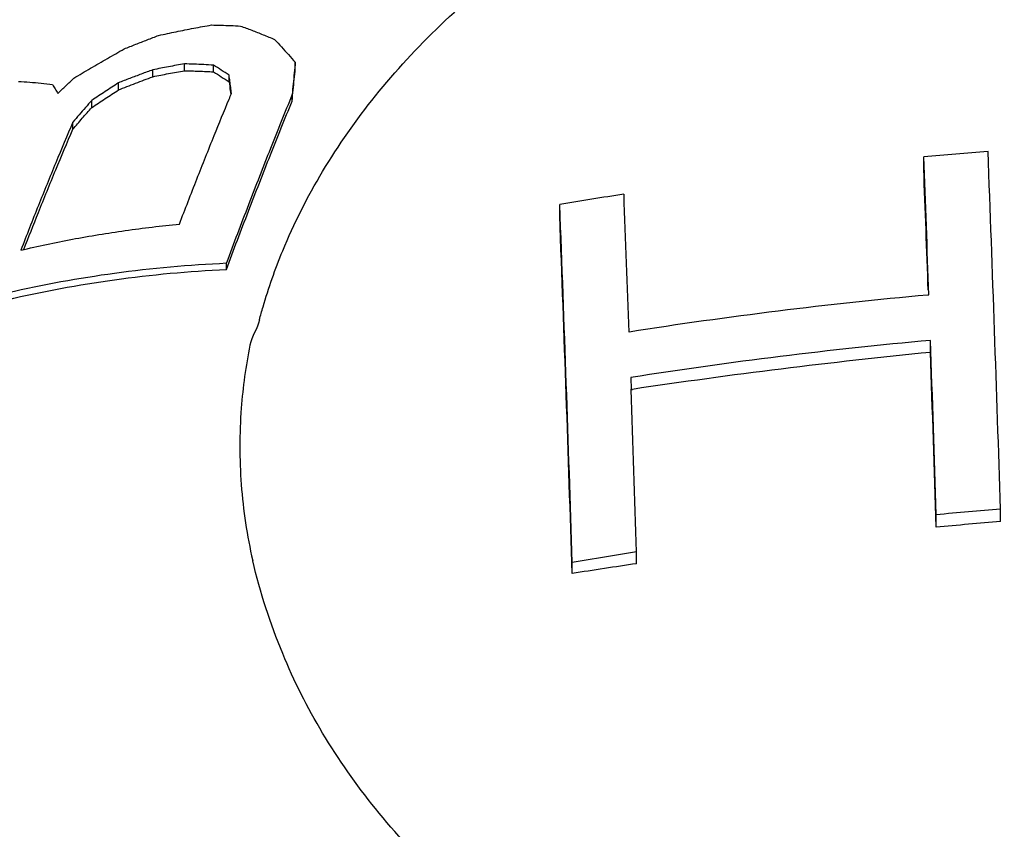
# Model space of a CAD drawing. Units: inches. Extents: x 27992 to 28926, y -2776 to -2250.
# Drawn here: x 28118 to 28123, y -2523 to -2519 of the extents above; entities that cross this region are included whole.
import ezdxf

# ---------------------------------------------------------------- set-up
doc = ezdxf.new("R2010")
doc.units = ezdxf.units.IN
doc.header["$LTSCALE"] = 1.21
doc.header["$MEASUREMENT"] = 0
doc.header["$PDMODE"] = 3
doc.header["$PDSIZE"] = 0.3125
doc.layers.get('0').update_dxf_attribs({"linetype": 'CONTINUOUS'})
doc.layers.get('Defpoints').update_dxf_attribs({"linetype": 'CONTINUOUS', "lineweight": 50})
doc.layers.add('02___PRT_ALL_AXES', color=7, linetype='CONTINUOUS')
doc.styles.get("Standard").update_dxf_attribs({"font": 'ARIAL.TTF'})
doc.dimstyles.new('2', dxfattribs={"dimscale": 1.8, "dimtxt": 8.5, "dimasz": 5, "dimexe": 2, "dimexo": 0, "dimgap": 1, "dimtad": 1, "dimdec": 1, "dimdsep": 46, "dimtxsty": 'Standard', "dimcen": 0, "dimclrt": 7, "dimadec": 1, "dimazin": 2, "dimtfac": 1, "dimtdec": 1, "dimtofl": 0, "dimtmove": 0, "dimatfit": 3, "dimfxl": 6.336, "dimtolj": 1, "dimtzin": 0, "dimlwd": -1, "dimlwe": -1, "dimarcsym": 0})

# ---------------------------------------------------------------- blocks, each defined once
blk = doc.blocks.new('*D1')
at = {"color": 0}
for p, q in [((28096.88335247393, -2597.822961033357), (28096.88335247393, -2446.077208037995)), ((28332.88335247393, -2597.822961033357), (28332.88335247393, -2446.077208037995)), ((28096.88335247393, -2449.677208037995), (28043.52852588216, -2449.677208037995)), ((28323.88335247393, -2449.677208037995), (28105.88335247393, -2449.677208037995))]:
    blk.add_line(p, q, dxfattribs=at)
for points in [[(28105.88335247393, -2448.177208037995), (28105.88335247393, -2451.177208037995), (28096.88335247393, -2449.677208037995)], [(28323.88335247393, -2448.177208037995), (28323.88335247393, -2451.177208037995), (28332.88335247393, -2449.677208037995)]]:
    blk.add_solid(points, dxfattribs=at)
at = {"layer": 'Defpoints', "color": 0}
for p in [(28332.88335247393, -2449.677208037995), (28096.88335247393, -2597.822961033357), (28332.88335247393, -2597.822961033357)]:
    blk.add_point(p, dxfattribs=at)
at = {"color": 7, "insert": (28062.35577690536, -2440.060223044816), "char_height": 15.3, "attachment_point": 5}
blk.add_mtext('\\A1;236', dxfattribs=at)
blk = doc.blocks.new('A$C7A354D58')
at = {"color": 7, "linetype": 'Continuous'}
for p, q in [((26.36044463376493, 40.08558676970824), (26.36044463376493, 40.1233754546106)), ((25.52860579961089, 40.03903952726614), (25.52860579961089, 40.07944521226182)), ((25.71371409589301, 40.07438774714956), (25.71371409589301, 40.11413749238773)), ((25.88282240893932, 40.06750034157221), (25.88282240893932, 40.10661067482715)), ((25.97422796907449, 40.00955464593108), (25.97422796907449, 40.04821845988954)), ((25.32749743120257, 39.96208166238966), (25.32749743120257, 40.00315424979044)), ((25.17209188223023, 39.85928544684202), (25.17209188223023, 39.90075998924249)), ((26.34214739070921, 39.89703981634921), (26.34214739070921, 39.93452577643029)), ((25.0623891171108, 39.73295135103126), (25.0623891171108, 39.77452366310763)), ((25.95814738911031, 38.91419090574755), (25.95814738911031, 38.95133175856927))]:
    blk.add_line(p, q, dxfattribs=at)
for points, start_tangent, end_tangent in [([(26.17234331832697, 38.6951785802562), (26.2870272621858, 39.02198370514498), (26.52032945750943, 39.48567960274931), (26.82861531284834, 39.92693775502676), (27.20766616004948, 40.33971986570805), (27.65229496089705, 40.71837730754169), (28.1564172901908, 41.0577284246142), (28.71313459947669, 41.35312944416773), (29.31482861316726, 41.60053801462755), (29.953265578637, 41.79656852934977), (30.61970895241393, 41.93853844861269), (31.3050389330383, 42.02450502293186), (31.99987727413099, 42.05329185384153)], (0.2798897242079177, 0.9600321569003905), (1, 0)), ([(25.56290303360402, 40.28020619250719), (25.66458588073692, 40.30199474684605), (25.76743618809815, 40.3223820162134), (25.87141686401992, 40.34135463511166)], (0.9761448208666796, 0.2171204474368035), (0.9850818983268657, 0.1720861807023988)), ([(25.87141686401992, 40.34135463511166), (25.92747506281557, 40.33999531854761), (25.98384812000404, 40.3379737274704), (26.04052522025268, 40.33529025303551)], (0.9998308917171447, -0.01838988765869701), (0.9985961550372747, -0.05296903949262432)), ([(26.04052522025268, 40.33529025303551), (26.10616995310374, 40.310803182369), (26.17244745322932, 40.28464921893146), (26.23933630352803, 40.2568308773084)], (0.94025522860708, -0.3404704173302696), (0.9198632563163179, -0.392239199569778)), ([(25.36179466508293, 40.20160050008099), (25.42917449478955, 40.22852015414219), (25.49621796244719, 40.2547179275175), (25.56290303360402, 40.28020619250719)], (0.9272003194886229, 0.374565838725578), (0.9353979390144777, 0.3535967981861089)), ([(26.23933630352803, 40.2568308773084), (26.28017902342799, 40.21292857242634), (26.32055523168492, 40.16841392434844), (26.36044463379039, 40.12337545461605)], (0.6859455421551693, -0.7276528796050016), (0.6587584846806458, -0.7523544768666293)), ([(25.06698360117116, 40.03033855915828), (25.16517672964801, 40.08852633204197), (25.26346443247712, 40.14561246119092), (25.36179466508293, 40.20160050008099)], (0.8580229126987853, 0.5136114107804585), (0.8710928366408465, 0.4911183869017771)), ([(26.36044463379039, 40.12337545461605), (26.35435747550764, 40.06118615303831), (26.34825814047326, 39.99822854971399), (26.34214739074196, 39.93452577642574)], (-0.0979262248127233, -0.9951936768759777), (-0.09503272405023118, -0.9954741490162328)), ([(25.52860579963271, 40.07944521226864), (25.46169626623123, 40.05463277014906), (25.39465320241834, 40.02920460408905), (25.32749743122804, 40.00315424979317)], (-0.9388749204931338, -0.3442584547531286), (-0.9309327566235018, -0.3651906387701741)), ([(25.71371409591484, 40.11413749239409), (25.62072882339089, 40.09736593334355), (25.52860579963271, 40.07944521226864)], (-0.9853014791406198, -0.1708244572750253), (-0.9802588187817436, -0.1977186086351526)), ([(25.52860579963271, 40.03903952727387), (25.62072077670564, 40.05729404752901), (25.71371409591484, 40.0743877471582)], (0.9795425254221508, 0.2012372750998067), (0.9847401654147739, 0.1740310507319993)), ([(25.88282240895751, 40.1066106748226), (25.82615122947573, 40.10977559103458), (25.76977823323068, 40.11228467668525), (25.71371409591484, 40.11413749239409)], (-0.998115948620768, 0.06135595414354385), (-0.9996283622350594, 0.02726054686269517)), ([(25.71371409591484, 40.0743877471582), (25.79792027248732, 40.07169030271007), (25.88282240895751, 40.0675003415713)], (0.9997294306736328, -0.02326081350628697), (0.9983277367252197, -0.05780769918532286)), ([(25.97422796910359, 40.04821845989909), (25.92864564466254, 40.0777968360967), (25.88282240895751, 40.1066106748226)], (-0.8350783637803549, 0.5501310083479435), (-0.8504424281079864, 0.5260681291180759)), ([(25.88282240895751, 40.0675003415713), (25.92863938611663, 40.0389196951478), (25.97422796910359, 40.00955464593835)], (0.8523905923006145, -0.5229056111358986), (0.8368629818585153, -0.5474124127153809)), ([(26.34214739074196, 39.89703981635512), (26.34825817353521, 39.96064764951416), (26.35435751875593, 40.02350451135544), (26.36044463379039, 40.08558676971415)], (0.09516902536860092, 0.9954611276239725), (0.0980984100024952, 0.9951767189574838)), ([(24.74476700407649, 40.0113969942945), (24.81001154464866, 40.00746979615769), (24.87629505186305, 40.00140996574601), (24.9435780694821, 39.99321250692128)], (0.9990224180031908, -0.0442064285716236), (0.9907797295619857, -0.1354825726397264)), ([(24.9732808192839, 39.94179004688749), (25.02005505396482, 39.98615319158534), (25.06698360117116, 40.03033855915828)], (0.7243025828922678, 0.6894822466282867), (0.7293147448110083, 0.6841783415172201)), ([(25.32749743122804, 39.96208166239785), (25.4281739913622, 40.0012602454558), (25.52860579963271, 40.03903952727387)], (0.9298222171928919, 0.3680090276263537), (0.9379194069751856, 0.3468532629503671)), ([(25.98793073566594, 39.94112327657467), (25.98336251013643, 39.97713238413098), (25.97879473158355, 40.01283405263212), (25.97422796910359, 40.04821845989909)], (-0.1253399538780993, 0.9921138523182892), (-0.1285590325807902, 0.9917018579905411)), ([(25.97422796910359, 40.00955464593835), (25.9810788215018, 39.95650216122567), (25.9831262544958, 39.94051090543917)], (0.1289180536614513, -0.9916552502962627), (0.1267563177685035, -0.9919338868623101)), ([(24.9435780694821, 39.99321250692128), (24.95843244167008, 39.96778102107464), (24.9732808192839, 39.94179004688749)], (0.5086704171471597, -0.8609613270753423), (0.4920383314118796, -0.8705735353325492)), ([(25.32749743122804, 40.00315424979317), (25.2497165225559, 39.95224687128621), (25.17209188224479, 39.90075998923976)], (-0.8383774739926986, -0.5450900944812904), (-0.8316381515669331, -0.5553179133238317)), ([(25.17209188224479, 39.85928544684839), (25.24971094463217, 39.91097382201815), (25.32749743122804, 39.96208166239785)], (0.8306003797914735, 0.5568689334935648), (0.8374291342087921, 0.5465459222959339)), ([(25.17209188224479, 39.90075998923976), (25.13546270222832, 39.8588604464353), (25.09889455591292, 39.81678106652225), (25.06238911711807, 39.77452366310581)], (-0.6592809571402198, -0.7518966814345411), (-0.6526162796814492, -0.7576885847726258)), ([(25.68393075184395, 39.17834279044882), (25.78618635630664, 39.44181494320628), (25.88754222172975, 39.69618295618102), (25.97431475323356, 39.90832557483054)], (0.3578495025975557, 0.9337792745026429), (0.382747748208548, 0.9238528893938073)), ([(26.34214739074196, 39.93452577642574), (26.21526569119851, 39.6193031836051), (26.08723257927886, 39.29137422809845), (25.95814738915033, 38.95133175857018)], (-0.3787062247757474, -0.9255169341055306), (-0.3507283717156691, -0.9364772337188317)), ([(25.95814738915033, 38.91419090575482), (26.08724999856167, 39.2542410257488), (26.21528401729847, 39.58205729925658), (26.34214739074196, 39.89703981635512)], (0.3507283724169742, 0.93647723345618), (0.3789546712817483, 0.9254152349695473)), ([(25.97431475323356, 39.90832557483054), (25.98793073566594, 39.94112327657467)], (0.3827477250130363, 0.9238528990035944), (0.3840998268075454, 0.9232915698989208)), ([(25.06238911711807, 39.73295135103808), (25.11717050106927, 39.79632209297097), (25.17209188224479, 39.85928544684839)], (0.6522942830573092, 0.7579658094470695), (0.6590243385825055, 0.752121613275334)), ([(25.06238911711807, 39.77452366310581), (24.96215456523896, 39.53667410325261), (24.86078551729406, 39.28712798563765), (24.75838913335429, 39.0261973873462)], (-0.3947739730221325, -0.9187782704354304), (-0.3600729509235042, -0.932924150192951)), ([(24.77571036867994, 39.02999963527373), (24.86080164378473, 39.24610787717802), (24.96217531446564, 39.49545293601523), (25.06238911711807, 39.73295135103808)], (0.3619289842033409, 0.9322056695780915), (0.3952741740828937, 0.9185631863421735)), ([(24.75838913335429, 39.0261973873462), (25.05902076725579, 39.08998346755516), (25.36783051284692, 39.14074892100007), (25.68393075184395, 39.17834279044882)], (0.9730294046602915, 0.2306811168397601), (0.9953333692396231, 0.09649603141114177)), ([(23.05811704489133, 38.12277209996364), (23.55181016724055, 38.3912077226164), (24.09522035302325, 38.61059833284935), (24.68210499323868, 38.77828493169045), (25.30592839632845, 38.89232982932708), (25.95814738915033, 38.95133175857018)], (0.8479292155143746, 0.5301094655608193), (0.9988888319052287, 0.04712856347278081)), ([(23.07983114678609, 38.08347018721224), (23.54984235307165, 38.34257671751084), (24.09240510073687, 38.5658790191851), (24.67945727185543, 38.73683945197672), (25.30429769101283, 38.85343192643313), (25.95814738915033, 38.91419090575482)], (0.8459095737519989, 0.5333263475909581), (0.9987975503349886, 0.04902502875905439)), ([(26.15125736609298, 38.61933891987837), (26.17234331832697, 38.6951785802562)], (0.2557594853345621, 0.9667404437910934), (0.2798897281373287, 0.9600321557548019)), ([(26.1512573660948, 38.61933891987792), (26.09570306013302, 38.4717353212659)], (-0.2210270806581424, -0.9752676707528756), (-0.1964115957428793, -0.9805215372737797)), ([(26.09570306013302, 38.4717353212659), (26.04507403771822, 38.10335806716876), (26.04507403009302, 37.65686994567341), (26.11183686837285, 37.21290423974688)], (-0.1964116050872447, -0.980521535401978), (0.2210270414846837, -0.9752676796308427)), ([(27.90272843264938, 34.79511178298389), (27.65229491776518, 34.97363573887969), (27.2076661168594, 35.35229319084146), (26.8286152722776, 35.76507530914796), (26.52032942194455, 36.20633347158264), (26.28702723430433, 36.67002937935877), (26.11183686837103, 37.21290423974688)], (-0.8302081894751553, 0.5574534618498523), (-0.2308736131486212, 0.972983748451998))]:
    blk.add_spline(points, degree=3, dxfattribs=dict(at, start_tangent=start_tangent, end_tangent=end_tangent))
at = {"layer": '02___PRT_ALL_AXES', "color": 7, "linetype": 'Continuous'}
for p, q in [((30.02954688223872, 39.49820153982682), (30.02976694218341, 39.57075269832376)), ((27.90431637445545, 39.22666022091516), (27.90451466006743, 39.29203060521695)), ((30.0685441106998, 38.42946110449066), (30.06875680415942, 38.49958416592199)), ((28.31858775638284, 38.28280692688031), (28.32104451672603, 38.21196194933918)), ((30.10261649946005, 37.40813689259903), (30.10283789046844, 37.48112589499851)), ((30.47761259585241, 37.44135563205054), (30.47783004451048, 37.5130457747573)), ((28.35245953274534, 37.19534556540702), (28.3526669934563, 37.2637422261032)), ((27.97738922276585, 37.13766127633471), (27.97758502918987, 37.20221585978788))]:
    blk.add_line(p, q, dxfattribs=at)
for centre, radius, start, end in [((32.57570392420166, 11.86291563807072), 27.82455802453497, 94.47491481350546, 95.2498860325071), ((-275.5953822163883, 27.91906762859071), 305.8471742858591, 2.032249550005639, 2.183292916933303), ((-324.4714055392233, 26.15762964788382), 355.1307957930262, 1.832362286306466, 2.169700040584952), ((-262.1943395102699, 28.30555833676817), 292.4381566571105, 2.055164362283913, 2.193447998412707), ((32.50888268665585, 12.37767867980665), 27.30535742892193, 98.91033042425323, 99.70788782772092), ((-278.335461984143, 27.65793152411516), 306.8380388190945, 2.033972600762331, 2.184441933888261), ((-315.1651296046675, 26.25819327572617), 343.3171543522102, 1.826743795811867, 2.17572407169611), ((-351.9910051689676, 24.89976073125945), 380.1654102614041, 1.844726456318879, 2.159758223285025), ((32.58728388564487, 11.18030107138429), 27.70030207464497, 95.25012937017405, 98.88431083309086), ((32.59446866318467, 10.93238499374911), 27.68265172827522, 95.23483497552138, 98.88552092763437), ((-369.7985078127695, 24.61075131803773), 400.1083989098207, 1.843363878364425, 1.989289431172171), ((33.57778702390351, 3.055187452265272), 35.54791275997066, 95.66539115434631, 98.49203215535782), ((-359.9346704884902, 24.91186787942115), 390.2374103585572, 1.835051850184584, 1.985089073814531), ((-368.9703889726752, 24.48908361779922), 397.5283655598374, 1.841529099998205, 1.978272057973639), ((32.64844571735011, 9.794178709915286), 27.80372571979465, 94.47759404687456, 95.25314947761854), ((33.04634588056069, 6.31113125238835), 31.23602479013267, 94.7171165802403, 95.4076641210814), ((32.58151298668236, 10.30944521314632), 27.28401117679845, 98.9164227076756, 99.71461903290836), ((33.37845485508296, 3.267511825242764), 34.29808347929862, 98.42638996538271, 99.0603240449758)]:
    blk.add_arc(centre, radius, start, end, dxfattribs=at)
for points, start_tangent, end_tangent in [([(45.24953584207833, 32.71102345435474), (45.13709868820297, 34.00675940745396), (44.7893350581071, 35.38596346386885), (44.20534751643572, 36.7258919651108), (43.37021851356985, 38.02306821251523), (42.31071483626874, 39.21382283886896), (41.06035297839117, 40.2639169312065), (39.59534329982853, 41.18651354169242), (37.9872009179453, 41.93070414118529), (36.27588861794356, 42.48576176361939), (34.48207131654635, 42.8500371742598), (32.65890892022435, 43.0173378404038), (30.83282629858149, 42.99043565393777), (29.8914070334049, 42.90047311097851)], (-0.009052591911931114, 0.9999590244503402), (-0.9924454810630279, -0.122686458574593)), ([(29.52211034493484, 42.85068977390301), (29.02998871301497, 42.77134771517422), (27.27652655062229, 42.36154060234958), (25.63158339143229, 41.77579690464017), (24.09627117889431, 41.01440076425615), (22.7194089008608, 40.09973275360653), (21.54249618235008, 39.06918425336016), (20.54579633675712, 37.91146251497094), (19.75829934681497, 36.65771942683614), (19.20012421228421, 35.35564677825141), (18.86195254416634, 34.00249770909841), (18.75050793347145, 32.73811018452807)], (-0.9895025375420293, -0.144515494663669), (-0.01230046727981649, -0.9999243463906148)), ([(27.64082683550623, 42.16421025024147), (27.22844534888827, 41.99957008423053), (25.96059832655556, 41.3694980322075), (24.8545939980304, 40.6356222761865), (23.84947703444595, 39.76734708615231), (23.00606035962664, 38.82293615302888), (22.30752176428177, 37.80017907231058), (21.7416402494182, 36.67418232761383)], (-0.9356030555218048, -0.3530537105006303), (-0.3868271324073301, -0.9221522486192407)), ([(24.90879028532618, 40.68355493368699), (24.62793124080599, 40.50139245574655), (23.881165360659, 39.94589130868962), (23.2177084528721, 39.33981901055495), (22.64436848197329, 38.68939468529834), (22.16702868996617, 38.00129256645278), (21.79058723044545, 37.28257351112961), (21.51890690261462, 36.54061255157694), (21.35477551384793, 35.78302321077035), (21.2998772745832, 35.01757938226046)], (-0.8477050675563903, -0.5304678297872698), (0, -1)), ([(30.05259879709592, 38.76439620025803), (30.0594245979355, 38.76502300231778)], (0.9957990807473095, 0.09156522693038764), (0.9958215385464207, 0.09132066232260631)), ([(28.31837259386702, 38.21186994436766), (28.32836081407186, 38.21336335058413)], (0.9889851373208334, 0.1480148578977553), (0.9890274288644336, 0.1477320038238424))]:
    blk.add_spline(points, degree=3, dxfattribs=dict(at, start_tangent=start_tangent, end_tangent=end_tangent))
blk = doc.blocks.new('A$C653F2F77')
at = {"color": 1}
blk.add_blockref('A$C7A354D58', (6.481168384198099e-07, -4.35217771155294e-07), dxfattribs=at)
blk = doc.blocks.new('*D15')
at = {"color": 0}
for p, q in [((28287.39747561705, -2249.805156137914), (28008.46285415401, -2249.805156137914)), ((28012.06285415401, -2710.256770990507), (28012.06285415401, -2258.805156137914)), ((28139.88335247404, -2719.256770990507), (28008.46285415401, -2719.256770990507))]:
    blk.add_line(p, q, dxfattribs=at)
for points in [[(28010.56285415401, -2258.805156137914), (28013.56285415401, -2258.805156137914), (28012.06285415401, -2249.805156137914)], [(28010.56285415401, -2710.256770990507), (28013.56285415401, -2710.256770990507), (28012.06285415401, -2719.256770990507)]]:
    blk.add_solid(points, dxfattribs=at)
at = {"layer": 'Defpoints', "color": 0}
for p in [(28012.06285415401, -2249.805156137914), (28287.39747561705, -2249.805156137914), (28139.88335247404, -2719.256770990507)]:
    blk.add_point(p, dxfattribs=at)
at = {"color": 7, "insert": (28002.45108744186, -2484.530963564206), "char_height": 15.3, "attachment_point": 5, "rotation": 90}
blk.add_mtext('\\A1;469.5', dxfattribs=at)
blk = doc.blocks.new('*D16')
at = {"color": 0}
for p, q in [((28126.29691200098, -2511.098704422012), (28055.44143857869, -2511.098704422012)), ((28059.04143857869, -2520.098704422012), (28059.04143857869, -2710.256770990507)), ((28122.94929259767, -2719.256770990507), (28055.44143857869, -2719.256770990507))]:
    blk.add_line(p, q, dxfattribs=at)
for points in [[(28057.54143857869, -2520.098704422012), (28060.54143857869, -2520.098704422012), (28059.04143857869, -2511.098704422012)], [(28057.54143857869, -2710.256770990507), (28060.54143857869, -2710.256770990507), (28059.04143857869, -2719.256770990507)]]:
    blk.add_solid(points, dxfattribs=at)
at = {"layer": 'Defpoints', "color": 0}
for p in [(28126.29691200098, -2511.098704422012), (28059.04143857869, -2719.256770990507), (28122.94929259767, -2719.256770990507)]:
    blk.add_point(p, dxfattribs=at)
at = {"color": 7, "insert": (28049.42967186655, -2616.212561459372), "char_height": 15.3, "attachment_point": 5, "rotation": 90}
blk.add_mtext('\\A1;208', dxfattribs=at)

msp = doc.modelspace()

# ---------------------------------------------------------------- block references
msp.add_blockref('A$C653F2F77', (28092.88347455169, -2558.929733932084))

# ---------------------------------------------------------------- dimensions: what is measured, and where the dimension line sits
at = {"color": 0}
dim = msp.add_linear_dim(base=(28012.06285415401, -2249.805156137914), p1=(28139.88335247404, -2719.256770990507), p2=(28287.39747561705, -2249.805156137914), angle=90, dimstyle='2', dxfattribs=at)
dim.commit()
dim.dimension.update_dxf_attribs({"geometry": '*D15', "text_midpoint": (28002.45108744186, -2484.530963564206)})
dim = msp.add_linear_dim(base=(28332.88335247393, -2449.677208037995), p1=(28096.88335247393, -2597.822961033357), p2=(28332.88335247393, -2597.822961033357), dimstyle='2')
dim.commit()
dim.dimension.update_dxf_attribs({"geometry": '*D1', "text_midpoint": (28062.35577690536, -2449.677208037995), "dimtype": 160})
dim = msp.add_linear_dim(base=(28059.04143857869, -2719.256770990507), p1=(28126.29691200098, -2511.098704422012), p2=(28122.94929259767, -2719.256770990507), angle=90, text='208', dimstyle='2', dxfattribs=at)
dim.commit()
dim.dimension.update_dxf_attribs({"geometry": '*D16', "text_midpoint": (28059.04143857869, -2616.212561459372), "dimtype": 160})

doc.saveas('drawing.dxf')
